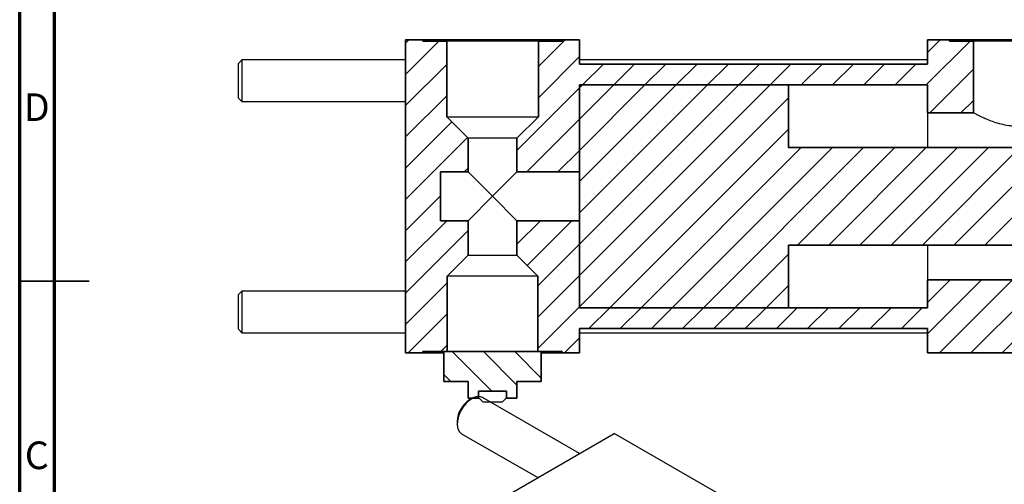
# Model space of a CAD drawing. Units: millimetres. Extents: x 15 to 459, y 5 to 292.
# Drawn here: x 15 to 156, y 119 to 186 of the extents above; entities that cross this region are included whole.
import ezdxf

# ---------------------------------------------------------------- set-up
doc = ezdxf.new("R2010")
doc.units = ezdxf.units.MM
doc.styles.add('SLDTEXTSTYLE0', font='TXT', dxfattribs={"width": 0.75})

msp = doc.modelspace()

# ---------------------------------------------------------------- hatches: boundary and pattern name
at = {"linetype": 'Continuous', "lineweight": 18}
h = msp.add_hatch(dxfattribs=at)
h.set_pattern_fill('ANSI31', style=0)
h.paths.add_polyline_path([(76.36, 182.985), (72.94, 182.985), (72.94, 183.185), (70.44, 183.185), (70.44, 138.185), (72.94, 138.185), (72.94, 138.385), (76.44, 138.385), (76.44, 149.225), (79.44, 152.225), (79.44, 157.185), (75.44, 157.185), (75.44, 164.185), (79.44, 164.185), (79.44, 169.045), (76.36, 172.125)], flags=0)
h = msp.add_hatch(dxfattribs=at)
h.set_pattern_fill('ANSI31', style=0)
h.paths.add_polyline_path([(95.44, 183.185), (92.94, 183.185), (92.94, 182.985), (89.52, 182.985), (89.52, 172.125), (86.44, 169.045), (86.44, 164.185), (95.44, 164.185), (95.44, 176.685), (145.44, 176.685), (145.44, 172.685), (152.02, 172.685), (152.02, 182.985), (148.6, 182.985), (148.6, 183.185), (145.44, 183.185), (145.44, 179.685), (95.44, 179.685)], flags=0)
h = msp.add_hatch(dxfattribs=at)
h.set_pattern_fill('ANSI31', style=0)
h.paths.add_polyline_path([(125.44, 144.685), (125.44, 153.685), (209.94, 153.685), (210.44, 154.185), (210.44, 155.185), (218.44, 155.185), (218.44, 157.135), (218.14, 157.435), (198.44, 157.435), (196.487, 160.685), (198.44, 163.935), (218.14, 163.935), (218.44, 164.235), (218.44, 166.185), (210.44, 166.185), (210.44, 167.185), (209.94, 167.685), (125.44, 167.685), (125.44, 176.685), (95.44, 176.685), (95.44, 144.685)], flags=0)
h = msp.add_hatch(dxfattribs=at)
h.set_pattern_fill('ANSI31', style=0)
h.paths.add_polyline_path([(193.44, 142.685), (191.94, 144.185), (164.74, 144.185), (164.74, 148.685), (145.44, 148.685), (145.44, 144.685), (95.44, 144.685), (95.44, 157.185), (86.44, 157.185), (86.44, 152.225), (89.44, 149.225), (89.44, 138.385), (92.94, 138.385), (92.94, 138.185), (95.44, 138.185), (95.44, 141.685), (145.44, 141.685), (145.44, 138.185), (193.44, 138.185)], flags=0)
h = msp.add_hatch(dxfattribs=at)
h.set_pattern_fill('ANSI31', angle=90, style=0)
h.paths.add_polyline_path([(89.94, 134.085), (89.94, 138.385), (75.94, 138.385), (75.94, 134.085), (79.44, 134.085), (79.44, 131.685), (80.94, 131.685), (80.94, 132.685), (84.94, 132.685), (84.94, 131.685), (86.44, 131.685), (86.44, 134.085)], flags=0)

# ---------------------------------------------------------------- linework, layer by layer
at = {"color": 7, "linetype": 'Continuous', "lineweight": 70}
for p, q in [((15, 5), (15, 292)), ((20, 10), (20, 287))]:
    msp.add_line(p, q, dxfattribs=at)
at = {"color": 7, "linetype": 'Continuous', "lineweight": 35}
for p, q in [((70.44, 183.185), (72.94, 183.185)), ((70.44, 138.185), (70.44, 183.185)), ((72.94, 182.985), (72.94, 183.185)), ((72.94, 182.985), (76.36, 182.985)), ((76.36, 172.125), (76.36, 182.985)), ((89.52, 182.985), (89.52, 172.125)), ((89.52, 182.985), (92.94, 182.985)), ((92.94, 183.185), (92.94, 182.985)), ((92.94, 183.185), (95.44, 183.185)), ((95.44, 179.685), (95.44, 183.185)), ((145.44, 179.685), (145.44, 183.185)), ((145.44, 183.185), (148.6, 183.185)), ((148.6, 182.985), (148.6, 183.185)), ((148.6, 182.985), (152.02, 182.985)), ((152.02, 172.685), (152.02, 182.985)), ((145.44, 179.685), (95.44, 179.685)), ((95.44, 176.685), (95.44, 144.685)), ((125.44, 176.685), (95.44, 176.685)), ((145.44, 176.685), (95.44, 176.685)), ((95.44, 164.185), (95.44, 176.685)), ((125.44, 176.685), (125.44, 167.685)), ((145.44, 172.685), (145.44, 176.685)), ((145.44, 172.685), (152.02, 172.685)), ((76.36, 172.125), (79.44, 169.045)), ((86.44, 169.045), (89.52, 172.125)), ((79.44, 164.185), (79.44, 169.045)), ((86.44, 169.045), (86.44, 164.185)), ((209.94, 167.685), (125.44, 167.685)), ((75.44, 164.185), (79.44, 164.185)), ((75.44, 157.185), (75.44, 164.185)), ((86.44, 164.185), (95.44, 164.185)), ((79.44, 157.185), (75.44, 157.185)), ((79.44, 152.225), (79.44, 157.185)), ((86.44, 157.185), (86.44, 152.225)), ((95.44, 157.185), (86.44, 157.185)), ((95.44, 144.685), (95.44, 157.185)), ((125.44, 153.685), (209.94, 153.685)), ((125.44, 153.685), (125.44, 144.685)), ((79.44, 152.225), (76.44, 149.225)), ((89.44, 149.225), (86.44, 152.225)), ((76.44, 138.385), (76.44, 149.225)), ((89.44, 149.225), (89.44, 138.385)), ((164.74, 148.685), (145.44, 148.685)), ((145.44, 144.685), (145.44, 148.685)), ((15, 148.5), (25, 148.5)), ((20, 148.5), (15, 148.5)), ((95.44, 144.685), (125.44, 144.685)), ((95.44, 144.685), (145.44, 144.685)), ((95.44, 141.685), (145.44, 141.685)), ((95.44, 138.185), (95.44, 141.685)), ((145.44, 138.185), (145.44, 141.685)), ((70.44, 138.185), (72.94, 138.185)), ((72.94, 138.185), (72.94, 138.385)), ((76.44, 138.385), (72.94, 138.385)), ((75.94, 138.385), (75.94, 134.085)), ((89.94, 138.385), (75.94, 138.385)), ((92.94, 138.385), (89.44, 138.385)), ((89.94, 134.085), (89.94, 138.385)), ((92.94, 138.385), (92.94, 138.185)), ((92.94, 138.185), (95.44, 138.185)), ((145.44, 138.185), (193.44, 138.185)), ((79.44, 134.085), (75.94, 134.085)), ((79.44, 134.085), (79.44, 131.685)), ((89.94, 134.085), (86.44, 134.085)), ((86.44, 131.685), (86.44, 134.085)), ((80.94, 131.685), (79.44, 131.685)), ((80.94, 132.685), (84.94, 132.685)), ((80.94, 131.685), (80.94, 132.685)), ((84.94, 132.685), (84.94, 131.685)), ((86.44, 131.685), (84.94, 131.685))]:
    msp.add_line(p, q, dxfattribs=at)
at = {"color": 7, "linetype": 'Continuous', "lineweight": 25}
for p, q in [((92.94, 183.185), (72.94, 183.185)), ((89.52, 182.985), (76.36, 182.985)), ((168.6, 183.185), (148.6, 183.185)), ((165.18, 182.985), (152.02, 182.985)), ((46.94, 180.285), (46.44, 179.785)), ((46.44, 177.285), (46.44, 179.785)), ((70.44, 180.285), (46.94, 180.285)), ((46.94, 180.285), (46.94, 177.285)), ((145.44, 180.285), (95.44, 180.285)), ((46.44, 174.785), (46.44, 177.285)), ((46.94, 177.285), (46.94, 174.285)), ((46.44, 174.785), (46.94, 174.285)), ((46.94, 174.285), (70.44, 174.285)), ((145.44, 172.685), (145.44, 167.685)), ((76.36, 172.125), (89.52, 172.125)), ((86.44, 169.045), (79.44, 169.045)), ((79.44, 164.185), (82.94, 160.685)), ((82.94, 160.685), (86.44, 164.185)), ((79.44, 157.185), (82.94, 160.685)), ((82.94, 160.685), (86.44, 157.185)), ((145.44, 153.685), (145.44, 148.685)), ((79.44, 152.225), (86.44, 152.225)), ((89.44, 149.225), (76.44, 149.225)), ((46.94, 147.085), (46.44, 146.585)), ((46.44, 144.085), (46.44, 146.585)), ((70.44, 147.085), (46.94, 147.085)), ((46.94, 147.085), (46.94, 144.085)), ((46.44, 141.585), (46.44, 144.085)), ((46.94, 144.085), (46.94, 141.085)), ((46.44, 141.585), (46.94, 141.085)), ((46.94, 141.085), (70.44, 141.085)), ((95.44, 141.085), (145.44, 141.085)), ((72.94, 138.185), (75.94, 138.185)), ((89.94, 138.185), (92.94, 138.185)), ((79.984, 131.641), (79.63, 131.437)), ((80.94, 131.685), (81.003, 131.685)), ((81.003, 131.685), (81.526, 131.185)), ((95.429, 123.74), (81.484, 131.79)), ((84.354, 131.185), (84.876, 131.685)), ((84.876, 131.685), (84.94, 131.685)), ((81.526, 131.185), (84.354, 131.185)), ((77.863, 128.375), (77.863, 127.967)), ((69.307, 108.66), (100.419, 126.621)), ((78.484, 126.594), (89.428, 120.276)), ((118.097, 116.416), (100.419, 126.621))]:
    msp.add_line(p, q, dxfattribs=at)
at = {"color": 7, "linetype": 'Continuous', "lineweight": 25, "flags": 128}
msp.add_lwpolyline([(81.484, 131.79), (81.231, 131.893), (80.765, 131.92), (80.25, 131.776), (79.718, 131.469), (79.203, 131.019), (78.737, 130.454), (78.35, 129.81), (78.065, 129.127), (77.9, 128.448), (77.867, 127.816), (77.967, 127.27), (78.193, 126.845), (78.484, 126.594)], dxfattribs=at)
at = {"color": 7, "linetype": 'Continuous', "lineweight": 25}
msp.add_arc((81.637, 128.237), 3.777, 122.097, 177.90837, dxfattribs=at)
msp.add_open_spline([(164.74, 172.45), (164.462, 172.305), (164.074, 172.108), (163.335, 171.779), (163.068, 171.667), (162.495, 171.446), (162.186, 171.337), (161.199, 171.032), (160.49, 170.868), (159.334, 170.74), (158.947, 170.719), (158.367, 170.721), (158.173, 170.727), (157.786, 170.751), (157.592, 170.769), (157.017, 170.837), (156.648, 170.902), (155.934, 171.063), (155.587, 171.158), (154.939, 171.363), (154.635, 171.472), (154.062, 171.696), (153.797, 171.809), (153.318, 172.024), (153.102, 172.126), (152.816, 172.268), (152.726, 172.313), (152.564, 172.395), (152.491, 172.433), (152.294, 172.537), (152.192, 172.591), (152.089, 172.647), (152.063, 172.662), (152.028, 172.68), (152.02, 172.685), (152.02, 172.685)], degree=3, knots=[0, 0, 0, 0, 0.125, 0.125, 0.1875, 0.1875, 0.25, 0.25, 0.375, 0.375, 0.4375, 0.4375, 0.46875, 0.46875, 0.5, 0.5, 0.5625, 0.5625, 0.625, 0.625, 0.6875, 0.6875, 0.75, 0.75, 0.8125, 0.8125, 0.84375, 0.84375, 0.875, 0.875, 0.9375, 0.9375, 0.96875, 0.96875, 1, 1, 1, 1], dxfattribs=at)

# ---------------------------------------------------------------- texts
at = {"color": 7, "linetype": 'Continuous', "lineweight": 0, "char_height": 3.969, "attachment_point": 2, "style": 'SLDTEXTSTYLE0'}
for s, insert in [('D', (17.453, 175.474)), ('C', (17.459, 125.474))]:
    msp.add_mtext(s, dxfattribs=dict(at, insert=insert))

doc.saveas('drawing.dxf')
